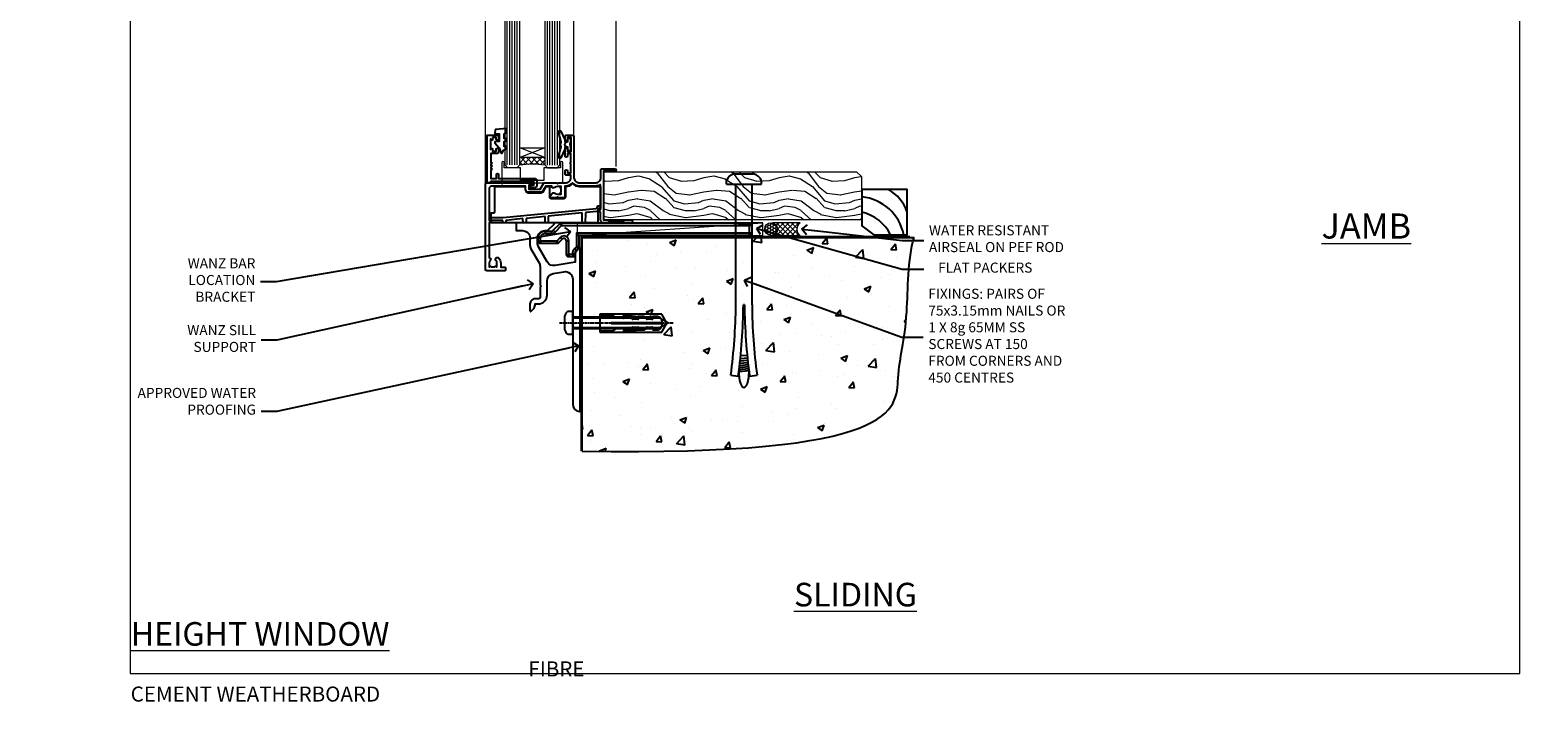
# Model space of a CAD drawing. Units: millimetres. Extents: x -33 to 182553, y -991 to 1143.
# Drawn here: x 2960 to 3560, y -11 to 256 of the extents above; entities that cross this region are included whole.
import ezdxf
from ezdxf import colors
from ezdxf.entities.mleader import LeaderData, LeaderLine
from ezdxf.math import Vec2, Vec3

# ---------------------------------------------------------------- set-up
doc = ezdxf.new("R2010")
doc.units = ezdxf.units.MM
doc.linetypes.add('CENTERLINE', pattern=[2, 1.25, -0.25, 0.25, -0.25])
doc.linetypes.add('Dashed', pattern=[564.444447, 282.222223, -282.222223])
doc.layers.add('Aluminium Systems Ltd Joinery Detail', color=7, linetype='Continuous')
doc.layers.add('Aluminium Systems Ltd Notes', color=7, linetype='Continuous')
doc.layers.add('Viewport', color=7, linetype='Continuous', plot=False)
doc.styles.add('ASL TXT 50', font='romans.shx', dxfattribs={"height": 100})
doc.styles.get("Standard").update_dxf_attribs({"font": 'arial.ttf'})

# ---------------------------------------------------------------- blocks, each defined once
blk = doc.blocks.new('Rawlplug')
at = {"color": 4, "linetype": 'Dashed'}
blk.add_lwpolyline([(-3.57, 0), (-3.57, -24.66), (0, -26.59), (3.57, -24.66), (3.57, 0)], close=True, dxfattribs=at)
for points in [[(-3.07, 0), (-3.07, -5.27), (-2.17, -6.48, -0.162386), (-2.07, -6.78), (-2.07, -9.38, -0.414214), (-2.57, -9.88), (-2.64, -9.88), (-2.64, -11.85, 0.236093), (-2.44, -12.25), (-1.78, -12.74, -0.236093), (-1.58, -13.14), (-1.58, -15.06, -0.618001), (-2.38, -15.46), (-2.64, -15.27), (-2.64, -17.49, 0.236093), (-2.44, -17.89), (-1.78, -18.38, -0.236093), (-1.58, -18.78), (-1.58, -20.7, -0.618001), (-2.38, -21.1), (-2.64, -20.91), (-2.64, -22.73, 0.472976), (-0.25, -24.69), (-0.25, -4.5), (0.25, -4.5), (0.25, -24.69, 0.472976), (2.64, -22.73), (2.64, -20.91), (2.38, -21.1, -0.618001), (1.58, -20.7), (1.58, -18.78, -0.236093), (1.78, -18.38), (2.44, -17.89, 0.236093), (2.64, -17.49), (2.64, -15.27), (2.38, -15.46, -0.618001), (1.58, -15.06), (1.58, -13.14, -0.236093), (1.78, -12.74), (2.44, -12.25, 0.236093), (2.64, -11.85), (2.64, -9.88), (2.57, -9.88, -0.414214), (2.07, -9.38), (2.07, -6.78, -0.162386), (2.17, -6.48), (3.07, -5.27), (3.07, 0)], [(-2.09, -15.56), (-2.5, -12.72), (-3.04, -9.42, 1), (-3.53, -9.5), (-2.99, -12.79), (-2.64, -15.27)], [(2.09, -15.56), (2.5, -12.72), (3.04, -9.42, -1), (3.53, -9.5), (2.99, -12.79), (2.64, -15.27)]]:
    blk.add_lwpolyline(points, format="xyb", dxfattribs=at)
blk = doc.blocks.new('JI834')
at = {"linetype": 'CENTERLINE'}
blk.add_line((0, 5.3), (0, -40.1), dxfattribs=at)
for p, q in [((-1.91, 0), (-1.91, -34.79)), ((1.91, 0), (1.91, -34.79))]:
    blk.add_line(p, q)
blk.add_lwpolyline([(4.55, 0), (4.55, 1.42, 0.269448), (3.79, 2.72, 0.057509), (2.62, 3.22, 0.072181), (2.06, 3.3), (-2.06, 3.3, 0.072181), (-2.62, 3.22, 0.057509), (-3.79, 2.72, 0.269448), (-4.55, 1.42), (-4.55, 0)], format="xyb", close=True)
blk.add_lwpolyline([(2.41, 0), (2.41, -33.92), (0, -38.1), (-2.41, -33.92), (-2.41, 0)])
blk = doc.blocks.new('Horizontal Profile Metal CC Concrete Floor Sill AL35')
at = {"flags": 128}
blk.add_lwpolyline([(16.04, 13.81), (16.04, 10.81), (18.47, 10.81, -0.414214), (21.47, 7.81), (21.47, 5.04, 0.131652), (21.87, 3.54), (25.07, -2, -0.131652), (25.47, -3.5), (25.47, -10.89), (25.87, -11.29), (25.47, -11.69), (25.47, -15.89, -0.414214), (24.97, -16.39), (23.47, -16.39, 0.414214), (21.47, -18.39), (21.47, -21.14, 0.668179), (21.9, -21.31), (22.88, -20.33, 0.198912), (23.47, -18.91), (23.47, -18.39), (24.77, -18.39, 0.414214), (28.27, -14.89), (28.27, -9.28, -0.36397), (30.75, -6.32), (34.95, -5.58, -0.466308), (38.47, -8.54), (38.47, -25.79), (38.87, -26.19), (38.47, -26.59), (38.47, -58.2, 0.387795), (41.2, -61.19, 0.441135), (41.47, -60.94), (41.47, 3.56, 0.668179), (41.04, 3.74), (40.06, 2.75, 0.198912), (39.47, 1.34), (39.47, -1.74), (31.48, -3.15, -0.315299), (28.36, -1.7), (24.87, 4.34, -0.131652), (24.47, 5.84), (24.47, 7.81, -0.414214), (27.47, 10.81), (28.37, 10.81, 0.198912), (28.54, 10.89), (31.04, 13.39, 0.668179), (30.87, 13.81), (16.04, 13.81)], format="xyb", dxfattribs=at)
at = {"layer": 'Aluminium Systems Ltd Joinery Detail', "rotation": 90}
for name, p in [('JI834', (38.47, -25.9, -1)), ('Rawlplug', (49.31, -26.08))]:
    blk.add_blockref(name, p, dxfattribs=at)
blk = doc.blocks.new('_Open90')
at = {"color": 0, "linetype": 'ByBlock', "lineweight": -2}
for p, q in [((0, 0), (-2.44, 0)), ((-0.5, 0.5), (0, 0)), ((0, 0), (-0.5, -0.5))]:
    blk.add_line(p, q, dxfattribs=at)
blk = doc.blocks.new('Title AL35 Sliding Window')
at = {"layer": 'Aluminium Systems Ltd Joinery Detail', "lineweight": 5, "insert": (0, 50.03), "char_height": 9.375, "width": 553.0825, "attachment_point": 1, "style": 'ASL TXT 50'}
blk.add_mtext('\\pi220.15697;{\\fArial|b0|i0|c0|p34;\\LSLIDING WINDOW\\P\\pi208.8837;\\H0.64x;\\lFIBRE CEMENT WEATHERBOARD}', dxfattribs=at)
blk = doc.blocks.new('Title AL35 Stacker Window')
at = {"layer": 'Aluminium Systems Ltd Joinery Detail', "lineweight": 5, "insert": (0, 50.03), "char_height": 9.375, "width": 553.0825, "attachment_point": 1, "style": 'ASL TXT 50'}
blk.add_mtext('\\pi212.88272;{\\fArial|b0|i0|c0|p34;\\LSTACKING WINDOW\\P\\pi208.8837;\\H0.64x;\\lFIBRE CEMENT WEATHERBOARD}', dxfattribs=at)
blk = doc.blocks.new('Title AL35 Bifold Window')
at = {"layer": 'Aluminium Systems Ltd Joinery Detail', "lineweight": 5, "insert": (0, 50.03), "char_height": 9.375, "width": 553.0825, "attachment_point": 1, "style": 'ASL TXT 50'}
blk.add_mtext('\\pi222.89082;{\\fArial|b0|i0|c0|p34;\\LBIFOLD WINDOW\\P\\pi208.8837;\\H0.64x;\\lFIBRE CEMENT WEATHERBOARD}', dxfattribs=at)
blk = doc.blocks.new('Title AL35 Full Height Window')
at = {"layer": 'Aluminium Systems Ltd Joinery Detail', "lineweight": 5, "insert": (0, 50.03), "char_height": 9.375, "width": 553.0825, "attachment_point": 1, "style": 'ASL TXT 50'}
blk.add_mtext('\\pi204.02891;{\\fArial|b0|i0|c0|p34;\\LFULL HEIGHT WINDOW\\P\\pi208.8837;\\H0.64x;\\lFIBRE CEMENT WEATHERBOARD}', dxfattribs=at)
blk = doc.blocks.new('6.5x75 Hammer Screw')
for p, q in [((-6.95, 0), (-6.95, 1.5)), ((-6.95, 0), (6.95, 0)), ((-3.85, 4.15), (3.85, 4.15)), ((-3.22, -48), (-3.22, 0)), ((3.22, -48), (3.22, 0)), ((3.85, 4.15), (3.23, 4.15)), ((6.95, 0), (6.95, 1.5)), ((0.22, -48), (-0.22, -48)), ((-1.71, -72.08), (1.67, -71.76)), ((-1.61, -71.19), (1.58, -70.89)), ((-1.51, -70.25), (1.48, -69.97)), ((-1.41, -69.3), (1.38, -69.03)), ((-1.3, -68.2), (1.27, -67.95)), ((-5.22, -76), (-2.25, -76.4)), ((-2, -74.5), (1.95, -74.12)), ((-2, -74.5), (-2, -75.45)), ((-1.9, -73.68), (1.86, -73.32)), ((-1.81, -72.9), (1.77, -72.56)), ((2, -74.5), (2, -75.45)), ((2.25, -76.4), (5.22, -76))]:
    blk.add_line(p, q)
for centre, radius, start, end in [((-2.65, -0.4), 4.7, 104.82305, 156.22716), ((2.65, -0.4), 4.7, 23.77284, 75.17695), ((-229.88, -45.88), 229.67, 352.36425, 359.47151), ((229.88, -45.88), 229.67, 180.52849, 187.63575), ((-229.88, -45.88), 226.67, 352.36425, 359.46452), ((229.88, -45.88), 226.67, 180.53548, 187.63575), ((-2.37, -74.09), 0.546, 312.18839, 33.67357), ((-2.37, -73.32), 0.546, 331.45439, 14.78982), ((2.32, -72.95), 0.546, 164.59455, 208.97206), ((2.32, -73.72), 0.546, 146.13733, 227.81161)]:
    blk.add_arc(centre, radius, start, end)
blk.add_ellipse((0, -75.45), major_axis=(0, -5.4), ratio=0.37037, start_param=4.712389, end_param=7.853982)
blk = doc.blocks.new('Horizontal Profile Metal CC AL35 Floor Liner Awning')
at = {"layer": 'Aluminium Systems Ltd Joinery Detail', "lineweight": 5}
h = blk.add_hatch(dxfattribs=at)
h.set_pattern_fill('WOOD-3', color=256, scale=97.5, angle=30, style=0, pattern_type=2)
h.set_pattern_definition([(4.7636, (498.1692, -7171.138), (-330.0000284, -29.999746), [3.61248, -357.63537]), (348.6901, (501.769, -7170.838), (120.0000226, -29.999929), [4.58913, -148.38147]), (315, (506.27, -7171.738), (-3e-14, -30.00001), [3.39411, -39.03228]), (313.1524, (508.6692, -7174.138), (420.00008502, -449.99992613), [6.57951, -651.37185]), (347.0054, (513.1692, -7178.938), (-270.000023, 59.9999273), [4.00251, -396.24741]), (360, (517.07, -7179.838), (30, -30), [7.5, -22.5]), (9.4623, (524.569, -7179.838), (-150.0000232, -29.9999442), [3.64965, -178.83321]), (5.7106, (498.1692, -7179.238), (-269.9999827, -30.0000394), [3.01497, -298.48131]), (360, (501.17, -7178.938), (30, -30), [4.5, -25.5]), (331.6992, (505.6692, -7178.938), (329.9998536, -180.0002662), [4.42944, -438.51525]), (307.875, (509.5692, -7181.038), (-120.0000559, 149.999973), [6.84105, -335.21157]), (320.7106, (513.7692, -7186.438), (180.0000192, -149.99998896), [4.26381, -422.11632]), (353.6598, (517.0692, -7189.138), (239.9999821, -30.0000474), [5.43324, -266.22831]), (11.8887, (522.4692, -7189.738), (-419.99991903, -90.00031606), [5.82495, -576.66969]), (6.7098, (498.1692, -7188.538), (270.00002993, 29.99981644), [5.13516, -508.3821]), (356.6335, (503.2692, -7187.938), (479.99997966, -30.0003289), [5.10882, -505.77279]), (326.3099, (508.369, -7188.238), (-59.999987, 30.00004), [5.40834, -102.75822]), (312.5104, (512.8692, -7191.238), (299.99972155, -330.0002602), [4.88364, -483.48096]), (345.0686, (516.1692, -7194.838), (330.00001605, -89.9999086), [4.65726, -461.06799]), (360, (520.67, -7196.038), (30, -30), [3.6, -26.4]), (12.9946, (524.2692, -7196.038), (270.000023, 59.9999273), [4.00251, -396.24741]), (360, (507.47, -7166.038), (30, -30), [0, -30]), (136.8476, (511.6692, -7170.538), (449.99992613, -420.00008502), [6.57951, -651.37185]), (153.4349, (506.869, -7196.038), (-29.999975, 30.00004), [2.68329, -64.39875]), (171.8699, (504.469, -7194.838), (-179.9999933, 29.9999807), [4.24263, -207.88938]), (203.1986, (500.2692, -7194.238), (-149.999992, -60.0000398), [2.28474, -226.18845]), (333.4349, (511.669, -7170.538), (29.999975, -30.00004), [3.35409, -63.72795]), (353.2902, (514.6692, -7172.038), (-270.00002993, 29.99981644), [5.13516, -508.3821]), (10.1247, (519.7692, -7172.638), (509.99996369, 90.00025766), [8.53287, -844.75488]), (10.3048, (498.1692, -7167.838), (180.0000288, 29.9998463), [3.35409, -332.05608]), (344.4759, (501.4692, -7167.238), (-330.00003074, 89.99993333), [5.60445, -554.84178]), (317.1211, (506.8692, -7168.738), (-390.0000238, 359.9999926), [5.7315, -567.41769]), (325.3048, (511.0692, -7172.638), (299.99982777, -210.0002583), [4.74342, -469.59822]), (350.5377, (514.969, -7175.338), (150.0000232, -29.9999442), [5.47449, -177.0084]), (6.5819, (520.3692, -7176.238), (-510.00004314, -59.99960101), [7.85175, -777.3234]), (8.1301, (498.169, -7175.338), (-179.9999933, -29.9999807), [4.24263, -207.88938]), (348.6901, (502.369, -7174.738), (120.0000226, -29.999929), [4.58913, -148.38147]), (317.4896, (506.8692, -7175.638), (-330.0002602, 299.99972155), [4.88364, -483.48096]), (315, (510.47, -7178.938), (-3e-14, -30.00001), [5.51544, -36.91098]), (342.646, (514.3692, -7182.838), (-390.00006057, 119.99983507), [5.02893, -497.86272]), (3.3665, (519.1692, -7184.338), (-479.99997966, -30.0003289), [5.10882, -505.77279]), (17.1027, (524.2692, -7184.038), (300.0000519, 89.9998648), [4.08045, -403.96368]), (8.7462, (498.1692, -7182.838), (209.9999801, 30.0001259), [3.94587, -390.64251]), (345.0686, (502.0692, -7182.238), (330.00001605, -89.9999086), [4.65726, -461.06799]), (327.9946, (506.5692, -7183.438), (-149.9999683, 90.0000332), [5.6604, -277.35906]), (310.1009, (511.3692, -7186.438), (-329.9999418, 390.00005789), [7.45185, -737.7327]), (344.0546, (516.169, -7192.138), (-120.0000038, 29.9999967), [4.36806, -214.03524]), (6.009, (520.3692, -7193.338), (299.99999253, 29.99997952), [5.7315, -567.41769]), (23.1986, (526.0692, -7192.738), (149.999992, 60.0000398), [2.28474, -226.18845]), (9.4623, (498.169, -7191.838), (-150.0000232, -29.9999442), [3.64965, -178.83321]), (349.992, (501.7692, -7191.238), (329.99998664, -60.00010416), [5.17881, -512.7015]), (322.5946, (506.8692, -7192.138), (389.99977395, -300.00029858), [6.42027, -635.60775]), (330.9454, (511.9692, -7166.038), (210.0000115, -120.0000008), [3.08868, -305.78022]), (349.2157, (514.6692, -7167.538), (-479.9999851, 90.0000165), [6.41328, -634.91349]), (7.125, (520.9692, -7168.738), (-210.0000114, -29.9999485), [7.25604, -234.6117])])
h.paths.add_polyline_path([(96.23, 17.31), (94.25, 19.08), (-6.34, 19.08), (-6.34, 0), (95.79, 0), (96.23, 0.41)])
h = blk.add_hatch(dxfattribs=at)
h.set_pattern_fill('HONEY', color=256, scale=0.221113, angle=360, style=0)
h.set_pattern_definition([(0, (-460.0509, -267.321), (1.0530483, 0.60797756), [0.7020322, -1.4040644]), (120, (-460.0509, -267.321), (-1.05304816, 0.6079778), [0.7020322, -1.4040644]), (60, (-460.0509, -267.321), (1e-07, 1.21595534), [-1.4040644, 0.7020322])])
edge = h.paths.add_edge_path()
edge.add_arc((60.28, -3.63), 2.5, 0, 180)
edge.add_arc((60.28, -3.63), 2.5, 180, 360)
h = blk.add_hatch(dxfattribs=at)
h.set_pattern_fill('NET', color=256, scale=0.442225, angle=225, style=0)
h.set_pattern_definition([(315, (-1827.5101, 4374.442), (-0.99282344, -0.99282344), []), (225, (-1827.5101, 4374.442), (-0.99282344, 0.99282344), [])])
edge = h.paths.add_edge_path()
edge.add_line((71.88, -6.19), (61.14, -6.2))
edge.add_arc((60.3, -3.74), 2.6, -71.25645, 76.94539)
edge.add_line((60.89, -1.2), (71.92, -1.2))
edge.add_arc((73.83, -3.71), 3.15, 127.13892, 231.83735)
at = {"elevation": -1}
blk.add_lwpolyline([(101.19, -5.89), (114.47, -5.89), (114.47, 12.11), (96.47, 12.11), (96.47, -2.35), (101.19, -5.89)], dxfattribs=at)
for centre, radius, start, end in [((99.33, -1.85, -1), 15.93, 18.15511, 61.23441), ((94.41, -9.79, -1), 19.11, 11.77941, 83.82152), ((92.79, -13.34, -1), 16.79, 26.345, 77.32459)]:
    blk.add_arc(centre, radius, start, end)
at = {"layer": 'Aluminium Systems Ltd Joinery Detail', "lineweight": 5}
blk.add_line((-16.85, -6.2), (57.08, -1.2), dxfattribs=at)
for points in [[(95.79, 0), (95.79, 0), (95.79, 0), (95.79, 0), (95.79, 0), (-6.34, 0), (-6.34, 19.08), (94.35, 19.08), (96.23, 17.31), (96.23, 0.41)], [(-16.85, -6.2), (57.08, -6.2), (57.08, -1.2), (-16.85, -1.2)]]:
    blk.add_lwpolyline(points, close=True, dxfattribs=at)
blk.add_lwpolyline([(60.86, -6.21), (71.88, -6.19, -0.491511), (71.92, -1.2), (60.89, -1.2, -0.810102)], format="xyb", close=True, dxfattribs=at)
at = {"layer": 'Aluminium Systems Ltd Joinery Detail', "lineweight": 5, "ltscale": 0.12}
blk.add_circle((60.28, -3.63), 2.5, dxfattribs=at)
blk.add_blockref('6.5x75 Hammer Screw', (49.5, 14.2))
blk = doc.blocks.new('Page Layout')
at = {"layer": 'Aluminium Systems Ltd Joinery Detail', "color": 8, "lineweight": 5}
blk.add_lwpolyline([(0, 730.13), (0, 0), (553.08, 0), (553.08, 730.13)], close=True, dxfattribs=at)
blk = doc.blocks.new('K623-20024')
blk.add_lwpolyline([(2.2, 20), (2.2, 19.1, -0.668178), (1.86, 18.96), (1.4, 19.42), (1.4, 15.18), (1.86, 15.64, -0.668178), (2.2, 15.5), (2.2, 14.6), (3.7, 14.6), (3.7, 15.25, -1), (4.6, 15.25), (4.6, 14.35, -0.414214), (3.85, 13.6), (1.5, 13.6), (1.5, 10.2, -1), (1.5, 9.4), (1.5, 9, -1), (1.5, 8.2), (1.5, 7.8, -1), (1.5, 7), (1.5, 3.7), (3.8, 3.7), (3.8, 5.3, -1), (4.6, 5.3), (4.6, 3.7), (19.05, 3.7, -0.414214), (19.8, 2.95), (19.8, 0.75, -0.414214), (19.05, 0), (17.3, 0, -0.668179), (17.16, 0.34), (17.82, 1), (18.6, 1), (18.6, 2.5), (1.5, 2.5), (1, 2), (0, 2), (0, 21), (4.1, 21, -0.414214), (4.6, 20.5), (4.6, 19.35, -1), (3.7, 19.35), (3.7, 20)], format="xyb", close=True)
blk = doc.blocks.new('MO251 Trim')
blk.add_lwpolyline([(-42, 8.75), (-29.9, 8.75), (-29.9, 7.75, 0.414214), (-28.4, 6.25), (-23.84, 6.25, 0.267979), (-22.54, 7), (-21.53, 8.75), (-20.23, 8.75), (-20.23, 4.7, 0.414214), (-19.53, 4), (-14.47, 4, 0.414214), (-13.77, 4.7), (-13.77, 8.75), (-13.6, 8.75, 0.212444), (-11, 9.91, 0.212444), (-8.4, 8.75), (0, 8.75), (0, 0), (-0.5, 0, 0.414214), (-1, -0.5), (-1, -5.75), (-43.5, -5.75), (-43.5, -1.75), (-42.5, -1.75, 0.414214), (-42, -1.25)], format="xyb", close=True)
at = {"color": 4, "linetype": 'Dashed'}
for points in [[(-43.5, -3.62), (-38.7, -3.62), (-1.7, 0.02), (-1.18, 0.65), (-1.17, 1.07), (0, 1.07)], [(-38.8, -5.75), (-38.82, -4.83), (-43.5, -4.83)], [(-30.75, -5.75), (-30.78, -4.04), (-37.58, -4.71), (-37.6, -5.75)], [(-21.95, -5.75), (-21.99, -3.18), (-29.52, -3.92), (-29.55, -5.75)], [(-7.2, -5.75), (-7.27, -1.73), (-20.7, -3.05), (-20.75, -5.75)]]:
    blk.add_lwpolyline(points, dxfattribs=at)
blk.add_lwpolyline([(-1, -1.13), (-1.5, -1.13), (-1.5, -1.16), (-5.48, -1.55, 0.380763), (-5.94, -2.04), (-6, -5.75)], format="xyb", dxfattribs=at)
blk = doc.blocks.new('F340-22116')
at = {"ltscale": 0.2, "flags": 128}
blk.add_lwpolyline([(45.8, 23.4), (45.3, 23.4, -1), (45.3, 24.4), (45.8, 24.4), (45.8, 33.94, 0.57189), (45.5, 34.12, -0.127479), (43.9, 33.7), (37.2, 33.7, -0.230812), (34.6, 34.97, -0.230812), (32, 33.7), (31.62, 33.7), (31.62, 29.45, -0.414214), (31.12, 28.95), (29, 28.95), (28.6, 29.35), (28.2, 28.95), (26.07, 28.95, -0.63707), (25.69, 29.77), (26.51, 30.76, -0.422658), (27.59, 30.84, 0.183747), (28.6, 30.45), (30.12, 30.45), (30.12, 30.7), (29.77, 30.99, 0.36397), (29.77, 32.96), (30.12, 33.25), (30.12, 33.5), (28.6, 33.5, 0.183747), (27.59, 33.11, -0.659111), (26.34, 33.7), (23.95, 33.7), (22.88, 31.85, -0.267979), (21.76, 31.2), (17.2, 31.2, -0.414214), (15.9, 32.5), (15.9, 33.6), (2.4, 33.6, 0.414214), (1.4, 32.6), (1.4, 20), (1.7, 20, -1), (1.7, 19), (1.4, 19), (1.4, 5.28, -0.612248), (1.89, 4.04, 0.183747), (1.5, 3.03), (1.5, 1.5), (1.75, 1.5), (2.04, 1.86, 0.36397), (4.01, 1.86), (4.3, 1.5), (4.55, 1.5), (4.55, 3.03, 0.183747), (4.16, 4.04, -1), (5.29, 5.04, -0.183747), (6.05, 3.03), (6.05, 1.4), (7.8, 1.4, -0.414214), (8, 1.2), (8, 0.2, -0.414214), (7.8, 0), (0.5, 0, -0.414214), (0, 0.5), (0, 34.5, -0.414214), (0.5, 35), (6.2, 35), (6.6, 34.6), (7, 35), (18.7, 35, -1), (18.7, 34), (17.2, 34), (17.2, 32.5), (21.76, 32.5), (23.06, 34.75, -0.267979), (23.49, 35), (28.2, 35), (28.6, 34.6), (29, 35), (32, 35, 0.414214), (34, 37), (34, 38), (32.1, 38, -0.414214), (31.7, 38.4), (31.7, 39.75, -1), (32.6, 39.75), (32.6, 38.9), (34, 38.9), (34, 42.4, -1), (34, 43), (34, 46.5), (32.6, 46.5), (32.6, 45.65, -1), (31.7, 45.65), (31.7, 48.3, -1), (32.6, 48.3), (32.6, 47.5), (34.1, 47.5), (34.1, 53), (32.6, 53), (32.6, 52.2, -1), (31.7, 52.2), (31.7, 53.5, -0.414214), (32.2, 54), (34.7, 54, -0.414214), (35.2, 53.5), (35.2, 37, 0.414214), (37.2, 35), (43.9, 35, 0.414214), (45.9, 37), (45.9, 40.1, -0.414214), (46.4, 40.6), (51.5, 40.6, -1), (51.5, 39.6), (47, 39.6), (47, 20.2), (57.9, 20.2, -1), (57.9, 19), (55.5, 19), (55.1, 19.4), (48.9, 19.4), (48.5, 19), (47, 19, -0.414214), (45.8, 20.2)], format="xyb", close=True, dxfattribs=at)
blk = doc.blocks.new('AL35 Window Sill')
at = {"layer": 'Aluminium Systems Ltd Joinery Detail', "lineweight": 5}
h = blk.add_hatch(dxfattribs=at)
h.set_pattern_fill('NET', color=256, scale=0.5, angle=-45)
h.set_pattern_definition([(315, (-815.84, -95.2609), (1.122532, 1.122532), []), (45, (-815.84, -95.2609), (-1.122532, 1.122532), [])])
edge = h.paths.add_edge_path()
edge.add_line((80.82, 24.01), (80.82, 23.91))
edge.add_arc((70.21, 19.01), 11.69, 24.83194, 25.32762)
edge.add_line((80.77, 24.01), (80.82, 24.01))
edge = h.paths.add_edge_path()
edge.add_arc((85.9, -4.62), 26.69, 79.18332, 100.77982, ccw=False)
edge.add_line((90.91, 21.59), (90.91, 24.5))
edge.add_line((90.91, 24.5), (80.91, 24.5))
edge.add_line((80.91, 24.5), (80.91, 21.59))
at = {"layer": 'Aluminium Systems Ltd Joinery Detail', "linetype": 'Continuous', "lineweight": 5}
for p, q in [((52.53, 21.01, 1), (52.53, 179.97, 1)), ((69.32, 33.7, 1), (69.32, 179.97, 1)), ((104.54, 14.51, 1), (104.54, 179.97, 1))]:
    blk.add_line(p, q, dxfattribs=at)
at = {"layer": 'Aluminium Systems Ltd Joinery Detail', "lineweight": 5, "ltscale": 3}
for p, q in [((75.91, 21.5, 1), (75.91, 179.97, 1)), ((76.91, 21.5, 1), (76.91, 179.97, 1)), ((77.91, 21.5, 1), (77.91, 179.97, 1)), ((78.91, 21.5, 1), (78.91, 179.97, 1)), ((79.91, 21.5, 1), (79.91, 179.97, 1)), ((91.91, 21.59, 1), (91.91, 179.97, 1)), ((92.91, 21.59, 1), (92.91, 179.97, 1)), ((93.91, 21.59, 1), (93.91, 179.97, 1)), ((94.91, 21.59, 1), (94.91, 179.97, 1)), ((95.91, 21.59, 1), (95.91, 179.97, 1))]:
    blk.add_line(p, q, dxfattribs=at)
at = {"layer": 'Aluminium Systems Ltd Joinery Detail', "lineweight": 5}
for p, q in [((80.91, 28.37, 1), (90.91, 24.5, 1)), ((80.91, 24.5, 1), (90.91, 28.37, 1))]:
    blk.add_line(p, q, dxfattribs=at)
at = {"layer": 'Aluminium Systems Ltd Joinery Detail', "linetype": 'Continuous', "lineweight": 5, "elevation": 1}
blk.add_lwpolyline([(45.49, 179.97), (84.27, 179.97), (85.14, 182.83), (85.39, 177.19), (86.29, 179.97), (117.73, 179.97)], dxfattribs=at)
at = {"layer": 'Aluminium Systems Ltd Joinery Detail', "lineweight": 5, "elevation": 1}
for points in [[(80.91, 179.97), (80.91, 21.59), (79.91, 20.5), (75.91, 20.5), (74.91, 21.5), (74.91, 179.97)], [(96.91, 179.97), (96.91, 21.68), (95.9, 20.59), (91.91, 20.59), (90.91, 21.59), (90.91, 179.97)]]:
    blk.add_lwpolyline(points, dxfattribs=at)
at = {"layer": 'Aluminium Systems Ltd Joinery Detail', "elevation": 1}
for points in [[(97.08, 34.01), (96.08, 34.64), (96.08, 36.14), (100.5, 35.75, -0.36397), (100.68, 35.57), (100.83, 33.9), (99.08, 33.9), (99.08, 30.9), (100.83, 30.75), (100.83, 30.45), (99.08, 28.36), (98.28, 26.22), (97.88, 26.22), (97.39, 27.52), (96.08, 28.16), (96.08, 28.96), (97.08, 28.88), (97.08, 30.87), (96.08, 31.36), (96.08, 32.16), (97.08, 32.08)], [(70.71, 30.88), (71.01, 29.76), (70.71, 28.63), (70.71, 27.26), (71.71, 27.26), (71.71, 28.64, 0.447214), (72.96, 29.76, 0.447214), (71.71, 30.88), (71.71, 32.26), (70.71, 32.26)]]:
    blk.add_lwpolyline(points, format="xyb", close=True, dxfattribs=at)
blk.add_lwpolyline([(72.53, 28.87), (72.81, 28.8, -0.339454), (72.96, 28.61), (72.96, 27.96, 0.105249), (72.98, 27.88), (74.51, 24.46, 0.913392), (75.45, 24.78), (74.48, 28.74, -0.125736), (74.48, 28.84), (74.72, 29.71, 0.131652), (74.72, 29.81), (74.48, 30.68, -0.125736), (74.48, 30.77), (75.45, 34.74, 0.913392), (74.51, 35.06), (72.98, 31.64, 0.105249), (72.96, 31.56), (72.96, 30.91, -0.339454), (72.81, 30.72), (72.53, 30.64)], format="xyb", dxfattribs=at)
blk.add_lwpolyline([(72.53, 28.87), (72.81, 28.8, -0.339454), (72.96, 28.61), (72.96, 27.96, 0.105249), (72.98, 27.88), (74.51, 24.46, 0.913392), (75.45, 24.78), (74.48, 28.74, -0.125736), (74.48, 28.84), (74.72, 29.71, 0.131652), (74.72, 29.81), (74.48, 30.68, -0.125736), (74.48, 30.77), (75.45, 34.74, 0.913392), (74.51, 35.06), (72.98, 31.64, 0.105249), (72.96, 31.56), (72.96, 30.91, -0.339454), (72.81, 30.72), (72.53, 30.64)], format="xyb", dxfattribs=at)
at = {"layer": 'Aluminium Systems Ltd Joinery Detail', "lineweight": 5, "elevation": 1}
blk.add_lwpolyline([(80.91, 24.5), (90.91, 24.5), (90.91, 28.37), (80.91, 28.37)], close=True, dxfattribs=at)
blk.add_lwpolyline([(74.67, 22.55), (74.67, 20.5), (81.27, 20.5), (81.27, 15.4), (90.56, 15.39), (90.56, 20.49), (97.16, 20.5), (97.16, 22.55, -1), (98.06, 22.55), (98.06, 14.5), (73.77, 14.5), (73.77, 22.55, -1)], format="xyb", close=True, dxfattribs=at)
at = {"layer": 'Aluminium Systems Ltd Joinery Detail', "lineweight": 5}
blk.add_arc((85.92, -7.1, 1), 29.13, 80.1346, 99.90226, dxfattribs=at)
at = {"layer": 'Aluminium Systems Ltd Joinery Detail', "xscale": -1}
for name, p in [('F340-22116', (104.53, -20.5, 1)), ('K623-20024', (103.93, 12.5, 1)), ('MO251 Trim', (58.84, 4.25))]:
    blk.add_blockref(name, p, dxfattribs=at)
blk = doc.blocks.new('MO252')
for p, q in [((9.34, 12.5), (8.63, 13.21)), ((9.34, 13.5), (9.34, 12.5)), ((84, 12.5), (84, 13.5)), ((85, 12.5), (84, 12.5)), ((1, 7.5), (0, 7.5)), ((0, 6.3), (1, 6.3)), ((1, 6.3), (1, 5.3)), ((2.8, 10.3), (2.8, 9.3)), ((5.31, 10.3), (5.31, 9.3)), ((6.01, 10.59), (6.72, 9.89)), ((7.38, 5.3), (7.38, 6.3)), ((7.38, 6.3), (8.09, 5.59)), ((8.82, 7.74), (9.52, 7.03)), ((11.23, 6.33), (12.23, 6.33)), ((16.23, 8.5), (15.23, 9.5)), ((85, 9.5), (84, 9.5)), ((84, 9.5), (84, 8.5)), ((11.23, 1), (12.23, 1)), ((12.23, 1), (12.23, 0)), ((14.6, 1.02), (13.6, 1.02)), ((13.6, 1), (14.6, 0)), ((14.54, 3.28), (15.24, 2.58)), ((16.23, 3.98), (15.23, 3.98)), ((15.23, 3.98), (15.94, 3.27))]:
    blk.add_line(p, q)
for points in [[(9.52, 7.03), (8.09, 5.59, -0.198912), (7.38, 5.3), (1, 5.3, -0.414214), (0, 6.3), (0, 7.5, -0.414214), (2.8, 10.3), (5.31, 10.3, 0.198912), (6.01, 10.59), (8.63, 13.21, -0.198912), (9.34, 13.5), (84, 13.5, -0.414214), (85, 12.5), (85, 9.5, -0.414214), (84, 8.5), (16.23, 8.5), (16.23, 3.98, -0.198912), (15.94, 3.27), (15.24, 2.58, 0.198912), (14.6, 1.02), (14.6, 0), (12.23, 0, -0.414214), (11.23, 1), (11.23, 6.33, 0.668179)], [(8.82, 7.74), (7.38, 6.3), (1, 6.3), (1, 7.5, -0.414214), (2.8, 9.3), (5.31, 9.3, 0.198912), (6.72, 9.89), (9.34, 12.5), (84, 12.5), (84, 9.5), (15.23, 9.5), (15.23, 3.98), (14.54, 3.28, 0.198912), (13.6, 1.02), (13.6, 1), (12.23, 1), (12.23, 6.33, 0.668179)]]:
    blk.add_lwpolyline(points, format="xyb", close=True)
blk = doc.blocks.new('90 Concrete Sill CC')
at = {"layer": 'Aluminium Systems Ltd Joinery Detail'}
h = blk.add_hatch(dxfattribs=at)
h.set_pattern_fill('AR-CONC', color=256, scale=0.15)
h.set_pattern_definition([(50, (-5502.435, -2529.092), (27.3277, -2.39086), [2.8575, -31.4325]), (355, (-5502.435, -2529.092), (-5.28651, 28.65853), [2.286, -25.14609]), (100.45144, (-5500.158, -2529.29), (22.04119, 26.26766), [2.4285, -26.71354]), (46.1842, (-5502.435, -2521.472), (40.66186, -6.30635), [4.28625, -47.14875]), (96.63556, (-5499.046, -2521.997), (35.61062, 37.11392), [3.64275, -40.07034]), (351.18415, (-5502.435, -2521.47), (35.61062, 37.11392), [3.429, -37.71896]), (21, (-5498.625, -2523.377), (22.74216, -15.33978), [2.8575, -31.4325]), (326, (-5498.625, -2523.377), (9.2703, 27.6282), [2.286, -25.146]), (71.45144, (-5496.73, -2524.655), (32.01246, 12.28842), [2.4285, -26.71349]), (37.5, (-5502.435, -2529.092), (0.46329, 12.683256), [0, -24.8412, 0, -25.527, 0, -25.24125]), (7.5, (-5502.435, -2529.092), (10.02295, 15.027086), [0, -14.5542, 0, -24.2697, 0, -9.62025]), (327.5, (-5510.931, -2529.092), (20.33859, -0.859312), [0, -9.525, 0, -29.718, 0, -39.4335]), (317.5, (-5514.741, -2529.092), (22.219377, 3.813974), [0, -12.3825, 0, -19.7358, 0, -28.0035])])
edge = h.paths.add_edge_path()
edge.add_line((79.91, 73.44), (79.91, -11.64))
edge.add_spline(control_points=[(79.91, -11.64), (206.92, -13.51), (203.26, 18.67), (209.78, 35.6), (209.42, 64.81), (211.98, 73.44)], knot_values=[177.537471, 177.537471, 177.537471, 177.537471, 227.455421, 263.56182, 289.18489, 289.18489, 289.18489, 289.18489], degree=3, periodic=0)
edge.add_line((211.98, 73.44), (79.91, 73.44))
at = {"layer": 'Aluminium Systems Ltd Joinery Detail', "linetype": 'Dashed', "ltscale": 0.01, "const_width": 0.5, "elevation": -1}
blk.add_lwpolyline([(79.41, -11.64), (79.41, 73.94), (210.39, 73.94)], dxfattribs=at)
at = {"layer": 'Aluminium Systems Ltd Joinery Detail', "elevation": -1}
blk.add_lwpolyline([(79.91, -11.64), (79.91, 73.44), (211.98, 73.44)], dxfattribs=at)
at = {"layer": 'Aluminium Systems Ltd Joinery Detail'}
blk.add_open_spline([(79.91, -11.64), (206.92, -13.51, -1), (203.26, 18.67, -0.99), (209.78, 35.6, -1), (209.42, 64.81, -1), (211.98, 73.44, -1)], degree=3, knots=[177.537471, 177.537471, 177.537471, 177.537471, 227.455421, 263.56182, 289.18489, 289.18489, 289.18489, 289.18489], dxfattribs=at)
blk = doc.blocks.new('Horizontal Profile Metal CC Concrete Floor Sill Text AL35')
at = {"layer": 'Aluminium Systems Ltd Notes', "color": 3, "lineweight": 5, "ltscale": 0.12}
ml = blk.add_multileader_mtext('Standard', dxfattribs=at)
ml.set_content('WANZ BAR LOCATION BRACKET', color=3)
ml.set_leader_properties(color=8)
ml.set_arrow_properties(name='OPEN90')
ml.build(insert=Vec2(0, 0))
ml.multileader.update_dxf_attribs({"text_left_attachment_type": 2, "text_right_attachment_type": 2})
ctx = ml.context
ctx.base_point, ctx.plane_origin = Vec3(-11.17, 96.76), Vec3(-56.72, 4.57)
ctx.left_attachment, ctx.right_attachment, ctx.text_align_type = 2, 2, 2
notes = []
notes.append((ctx, [(1, (1, 1, 0), (28.47, 96.76), (-1, 0), 6.29, [(0, [(145.54, 116.67)], 0, [])])]))
ctx.mtext.insert, ctx.mtext.width, ctx.mtext.defined_height, ctx.mtext.alignment, ctx.mtext.line_spacing_style, ctx.mtext.flow_direction = Vec3(20.18, 106.1), 49.8798, 9.45, 3, 2, 5
ml = blk.add_multileader_mtext('Standard', dxfattribs=at)
ml.set_content('WANZ BAR LOCATION BRACKET', color=3)
ml.set_leader_properties(color=8)
ml.set_arrow_properties(name='OPEN90')
ml.build(insert=Vec2(0, 0))
ml.multileader.update_dxf_attribs({"text_left_attachment_type": 2, "text_right_attachment_type": 2})
ctx = ml.context
ctx.base_point, ctx.plane_origin = Vec3(-11.17, 96.76), Vec3(-56.72, 4.57)
ctx.left_attachment, ctx.right_attachment, ctx.text_align_type = 2, 2, 2
notes.append((ctx, [(1, (1, 1, 0), (28.47, 96.76), (-1, 0), 6.29, [(0, [(145.54, 116.67)], 0, [])])]))
ctx.mtext.insert, ctx.mtext.width, ctx.mtext.defined_height, ctx.mtext.alignment, ctx.mtext.line_spacing_style, ctx.mtext.flow_direction = Vec3(20.18, 106.1), 49.8798, 9.45, 3, 2, 5
ml = blk.add_multileader_mtext('Standard', dxfattribs=at)
ml.set_content('WANZ SILL SUPPORT', color=3)
ml.set_leader_properties(color=8)
ml.set_arrow_properties(name='OPEN90')
ml.build(insert=Vec2(0, 0))
ml.multileader.update_dxf_attribs({"text_left_attachment_type": 2, "text_right_attachment_type": 2})
ctx = ml.context
ctx.base_point, ctx.plane_origin = Vec3(-10.8, 73.49), Vec3(195.32, 132.95)
ctx.left_attachment, ctx.right_attachment, ctx.text_align_type = 2, 2, 2
notes.append((ctx, [(0, (1, 1, 0), (28.72, 73.49), (-1, 0), 6.29, [(0, [(130.67, 95.93)], 0, [])])]))
ctx.mtext.insert, ctx.mtext.width, ctx.mtext.alignment, ctx.mtext.line_spacing_style, ctx.mtext.flow_direction = Vec3(20.43, 79.49), 49.8798, 3, 2, 5
ml = blk.add_multileader_mtext('Standard', dxfattribs=at)
ml.set_content('APPROVED WATER PROOFING', color=3)
ml.set_leader_properties(color=8)
ml.set_arrow_properties(name='OPEN90')
ml.build(insert=Vec2(0, 0))
ml.multileader.update_dxf_attribs({"text_left_attachment_type": 2, "text_right_attachment_type": 2})
ctx = ml.context
ctx.base_point, ctx.plane_origin = Vec3(-12.32, 45.18), Vec3(133.33, 78.28)
ctx.left_attachment, ctx.right_attachment, ctx.text_align_type = 2, 2, 2
notes.append((ctx, [(1, (1, 1, 0), (28.72, 45.18), (-1, 0), 6.29, [(0, [(148.82, 71.2)], 0, [])])]))
ctx.mtext.insert, ctx.mtext.width, ctx.mtext.alignment, ctx.mtext.line_spacing_style, ctx.mtext.flow_direction = Vec3(20.43, 54.52), 49.8798, 3, 2, 5
for ctx, leaders in notes:
    for number, flags, end, landing, length, lines in leaders:
        leader = LeaderData()
        leader.index, (leader.has_last_leader_line, leader.has_dogleg_vector, leader.attachment_direction) = number, flags
        leader.last_leader_point, leader.dogleg_vector, leader.dogleg_length = Vec3(end), Vec3(landing), length
        for number, points, colour, breaks in lines:
            line = LeaderLine()
            line.index, line.vertices, line.color, line.breaks = number, Vec3.list(points), colors.encode_raw_color(colour), breaks
            leader.lines.append(line)
        ctx.leaders.append(leader)
blk = doc.blocks.new('Liner Sill Text AL35')
at = {"layer": 'Aluminium Systems Ltd Notes', "color": 3, "lineweight": 5, "ltscale": 0.12}
ml = blk.add_multileader_mtext('Standard', dxfattribs=at)
ml.set_content('FLAT PACKERS', color=3)
ml.set_leader_properties(color=8)
ml.set_arrow_properties(name='OPEN90')
ml.build(insert=Vec2(0, 0))
ml.multileader.update_dxf_attribs({"text_left_attachment_type": 2, "text_right_attachment_type": 2})
ctx = ml.context
ctx.base_point, ctx.plane_origin = Vec3(85.27, -31.45), Vec3(153.88, 127.61)
ctx.left_attachment, ctx.right_attachment, ctx.text_align_type = 2, 2, 2
notes = []
notes.append((ctx, [(1, (1, 1, 0), (76.67, -31.45), (1, 0), 8.6, [(0, [(18.82, -15.16)], 0, [])])]))
ctx.mtext.insert, ctx.mtext.width, ctx.mtext.defined_height, ctx.mtext.alignment, ctx.mtext.line_spacing_style, ctx.mtext.flow_direction = Vec3(128.44, -28.78), 63.8711, 9.45, 3, 2, 5
ml = blk.add_multileader_mtext('Standard', dxfattribs=at)
ml.set_content('WATER RESISTANT\\PAIRSEAL ON PEF ROD', color=3)
ml.set_leader_properties(color=8)
ml.set_arrow_properties(name='OPEN90')
ml.build(insert=Vec2(0, 0))
ml.multileader.update_dxf_attribs({"text_left_attachment_type": 2, "text_right_attachment_type": 2})
ctx = ml.context
ctx.base_point, ctx.plane_origin = Vec3(85.27, -19.94), Vec3(-56.78, -2.38)
ctx.left_attachment, ctx.right_attachment = 2, 2
notes.append((ctx, [(0, (1, 1, 0), (76.67, -19.94), (1, 0), 8.6, [(0, [(36.75, -15.47)], 0, [])])]))
ctx.mtext.insert, ctx.mtext.width, ctx.mtext.line_spacing_style, ctx.mtext.flow_direction = Vec3(87.27, -13.94), 79.8654, 2, 5
ml = blk.add_multileader_mtext('Standard', dxfattribs=at)
ml.set_content('FIXINGS: PAIRS OF 75x3.15mm NAILS OR 1 X 8g 65MM SS SCREWS AT 150 FROM CORNERS AND 450 CENTRES', color=3)
ml.set_leader_properties(color=8)
ml.set_arrow_properties(name='OPEN90')
ml.build(insert=Vec2(0, 0))
ml.multileader.update_dxf_attribs({"text_left_attachment_type": 2, "text_right_attachment_type": 2})
ctx = ml.context
ctx.base_point, ctx.plane_origin = Vec3(85.02, -58.52), Vec3(-73.9, -74.08)
ctx.left_attachment, ctx.right_attachment = 2, 2
notes.append((ctx, [(0, (1, 1, 0), (76.43, -58.52), (1, 0), 8.6, [(0, [(13.93, -35.78)], 0, [])])]))
ctx.mtext.insert, ctx.mtext.width, ctx.mtext.line_spacing_style, ctx.mtext.flow_direction = Vec3(87.02, -39.19), 55.1661, 2, 5
for ctx, leaders in notes:
    for number, flags, end, landing, length, lines in leaders:
        leader = LeaderData()
        leader.index, (leader.has_last_leader_line, leader.has_dogleg_vector, leader.attachment_direction) = number, flags
        leader.last_leader_point, leader.dogleg_vector, leader.dogleg_length = Vec3(end), Vec3(landing), length
        for number, points, colour, breaks in lines:
            line = LeaderLine()
            line.index, line.vertices, line.color, line.breaks = number, Vec3.list(points), colors.encode_raw_color(colour), breaks
            leader.lines.append(line)
        ctx.leaders.append(leader)

msp = doc.modelspace()

# ---------------------------------------------------------------- block references
msp.add_blockref('Horizontal Profile Metal CC AL35 Floor Liner Awning', (3194.76, 180.43, 1))
at = {"layer": 'Aluminium Systems Ltd Joinery Detail', "xscale": -1}
msp.add_blockref('AL35 Window Sill', (3245.95, 180.73, 0), dxfattribs=at)
at = {"layer": 'Aluminium Systems Ltd Joinery Detail', "linetype": 'Dashed'}
for name, p in [('Horizontal Profile Metal CC Concrete Floor Sill AL35', (3137.64, 165.41)), ('Liner Sill Text AL35', (3230.61, 192.24))]:
    msp.add_blockref(name, p, dxfattribs=at)
at = {"layer": 'Aluminium Systems Ltd Joinery Detail'}
for name, p in [('MO252', (3162.36, 165.73)), ('Title AL35 Sliding Window', (1200.2, -14)), ('Title AL35 Stacker Window', (1800.2, -14)), ('Title AL35 Bifold Window', (2400.2, -14)), ('Title AL35 Full Height Window', (3000.2, -14))]:
    msp.add_blockref(name, p, dxfattribs=at)
at = {"layer": 'Aluminium Systems Ltd Joinery Detail', "color": 6}
msp.add_blockref('90 Concrete Sill CC', (3100, 100), dxfattribs=at)
at = {"layer": 'Aluminium Systems Ltd Notes'}
msp.add_blockref('Horizontal Profile Metal CC Concrete Floor Sill Text AL35', (3029.65, 59.09), dxfattribs=at)
at = {"layer": 'Viewport'}
msp.add_blockref('Page Layout', (3000, 0), dxfattribs=at)

# ---------------------------------------------------------------- texts
at = {"layer": 'Aluminium Systems Ltd Joinery Detail', "lineweight": 5, "insert": (3474.12, 183.01, -0.52), "char_height": 10, "width": 56.3241, "attachment_point": 1, "style": 'ASL TXT 50'}
msp.add_mtext('{\\fArial|b0|i0|c0|p34;\\LJAMB}', dxfattribs=at)

doc.saveas('drawing.dxf')
